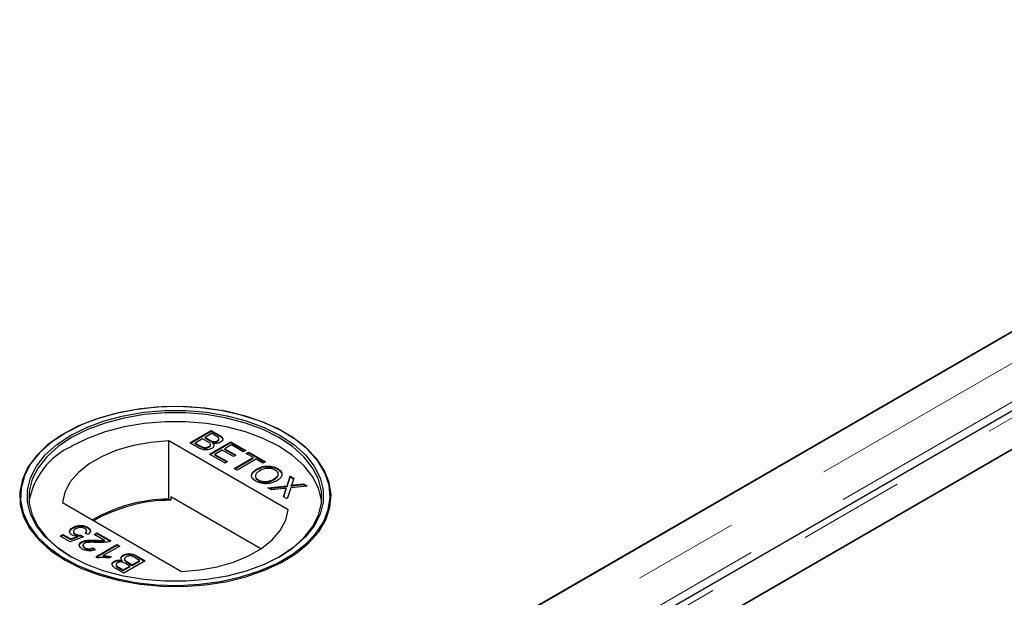
# Model space of a CAD drawing. Units: millimetres. Extents: x 15 to 477, y 37 to 394.
# Drawn here: x 348 to 360, y 301 to 308 of the extents above; entities that cross this region are included whole.
import ezdxf

# ---------------------------------------------------------------- set-up
doc = ezdxf.new("R2010")
doc.units = ezdxf.units.MM
doc.linetypes.add('PHANTOM', pattern=[12.7, 6.35, -1.27, 1.27, -1.27, 1.27, -1.27])

msp = doc.modelspace()

# ---------------------------------------------------------------- linework, layer by layer
at = {"color": 7, "linetype": 'Continuous', "lineweight": 25}
for p, q in [((428.499, 344.073), (350.268, 298.912)), ((429.695, 343.819), (350.605, 298.161)), ((351.485, 298.209), (429.716, 343.371)), ((429.767, 343.4), (354.969, 300.221)), ((350.217, 298.882), (425.014, 342.062)), ((350.086, 303.15), (350.34, 303.296)), ((350.093, 303.145), (350.34, 303.288)), ((350.34, 303.296), (350.436, 303.241)), ((350.34, 303.288), (350.34, 303.296)), ((350.34, 303.288), (350.436, 303.233)), ((348.604, 303.27), (348.597, 303.266)), ((351.26, 302.349), (349.837, 303.171)), ((349.837, 302.477), (349.837, 303.171)), ((350.239, 303.197), (350.151, 303.146)), ((350.295, 303.164), (350.239, 303.197)), ((350.347, 303.259), (350.269, 303.213)), ((350.269, 303.213), (350.321, 303.183)), ((350.269, 303.205), (350.269, 303.213)), ((350.269, 303.205), (350.321, 303.175)), ((350.321, 303.014), (350.575, 303.161)), ((350.395, 303.231), (350.347, 303.259)), ((350.355, 303.159), (350.355, 303.167)), ((350.415, 303.165), (350.415, 303.174)), ((350.433, 303.188), (350.433, 303.198)), ((350.575, 303.161), (350.754, 303.057)), ((350.575, 303.153), (350.575, 303.161)), ((351.228, 303.266), (351.221, 303.27)), ((350.182, 303.094), (350.086, 303.15)), ((350.151, 303.146), (350.211, 303.111)), ((350.151, 303.138), (350.151, 303.146)), ((350.151, 303.138), (350.211, 303.103)), ((350.234, 303.091), (350.234, 303.099)), ((350.313, 303.095), (350.313, 303.103)), ((350.328, 303.01), (350.575, 303.153)), ((350.332, 303.119), (350.332, 303.129)), ((350.361, 303.137), (350.361, 303.145)), ((350.474, 303.061), (350.386, 303.01)), ((350.608, 302.984), (350.474, 303.061)), ((350.582, 303.123), (350.503, 303.078)), ((350.503, 303.078), (350.637, 303.001)), ((350.503, 303.07), (350.503, 303.078)), ((350.503, 303.07), (350.63, 302.997)), ((350.575, 303.153), (350.747, 303.053)), ((350.725, 303.04), (350.582, 303.123)), ((350.754, 303.057), (350.725, 303.04)), ((350.761, 303.02), (350.79, 303.037)), ((350.79, 303.037), (350.989, 302.922)), ((350.79, 303.028), (350.79, 303.037)), ((350.507, 302.907), (350.321, 303.014)), ((350.386, 303.01), (350.536, 302.924)), ((350.386, 303.002), (350.386, 303.01)), ((350.386, 303.002), (350.529, 302.92)), ((350.536, 302.924), (350.507, 302.907)), ((350.637, 303.001), (350.608, 302.984)), ((350.617, 302.843), (350.842, 302.973)), ((350.625, 302.839), (350.842, 302.964)), ((350.878, 302.952), (350.653, 302.822)), ((350.842, 302.973), (350.761, 303.02)), ((350.768, 303.016), (350.79, 303.028)), ((350.79, 303.028), (350.982, 302.918)), ((350.842, 302.964), (350.842, 302.973)), ((350.96, 302.905), (350.878, 302.952)), ((350.989, 302.922), (350.96, 302.905)), ((350.653, 302.822), (350.617, 302.843)), ((350.881, 302.825), (350.881, 302.833)), ((351.136, 302.833), (351.136, 302.841)), ((351.136, 302.833), (351.178, 302.794)), ((350.904, 302.699), (350.904, 302.707)), ((351.09, 302.708), (351.09, 302.717)), ((351.247, 302.637), (351.284, 302.752)), ((351.247, 302.629), (351.284, 302.743)), ((351.284, 302.752), (351.327, 302.727)), ((351.284, 302.743), (351.284, 302.752)), ((351.284, 302.743), (351.325, 302.72)), ((351.327, 302.727), (351.307, 302.664)), ((351.017, 302.612), (351.247, 302.637)), ((351.06, 302.587), (351.017, 302.612)), ((351.029, 302.605), (351.247, 302.629)), ((351.208, 302.603), (351.06, 302.587)), ((351.205, 302.504), (351.233, 302.591)), ((351.207, 302.502), (351.233, 302.583)), ((351.237, 302.598), (351.237, 302.606)), ((351.247, 302.629), (351.247, 302.637)), ((351.291, 302.612), (351.248, 302.479)), ((351.489, 302.633), (351.291, 302.612)), ((351.296, 302.634), (351.296, 302.642)), ((351.337, 302.647), (351.445, 302.658)), ((351.337, 302.638), (351.445, 302.65)), ((351.445, 302.658), (351.489, 302.633)), ((351.445, 302.65), (351.445, 302.658)), ((351.445, 302.65), (351.477, 302.632)), ((349.861, 302.463), (349.837, 302.477)), ((349.861, 302.504), (349.861, 302.463)), ((350.935, 301.884), (349.861, 302.504)), ((351.248, 302.479), (351.205, 302.504)), ((348.565, 302.436), (349.988, 301.614)), ((348.689, 302.13), (348.689, 302.139)), ((348.768, 302.154), (348.768, 302.162)), ((348.854, 302.091), (348.854, 302.102)), ((348.863, 302.134), (348.863, 302.142)), ((348.538, 302.036), (348.571, 302.055)), ((348.659, 301.967), (348.538, 302.036)), ((348.545, 302.032), (348.571, 302.047)), ((348.571, 302.055), (348.665, 302.001)), ((348.571, 302.047), (348.571, 302.055)), ((348.571, 302.047), (348.665, 301.993)), ((348.815, 302.027), (348.659, 301.967)), ((348.665, 302.001), (348.743, 302.032)), ((348.665, 301.993), (348.743, 302.023)), ((348.665, 301.993), (348.665, 302.001)), ((348.696, 302.089), (348.696, 302.079)), ((348.719, 302.052), (348.719, 302.06)), ((348.743, 302.023), (348.743, 302.032)), ((348.786, 302.048), (348.815, 302.027)), ((348.786, 302.04), (348.786, 302.048)), ((348.786, 302.04), (348.808, 302.024)), ((348.871, 302.055), (348.835, 302.072)), ((348.942, 302.055), (348.975, 302.074)), ((349.067, 301.984), (348.942, 302.055)), ((348.949, 302.051), (348.975, 302.066)), ((348.969, 301.977), (348.969, 301.985)), ((348.975, 302.074), (349.141, 301.978)), ((348.975, 302.066), (348.975, 302.074)), ((348.975, 302.066), (349.134, 301.974)), ((349.067, 301.975), (349.067, 301.984)), ((348.794, 301.958), (348.794, 301.966)), ((348.81, 301.926), (348.81, 301.915)), ((348.832, 301.889), (348.832, 301.897)), ((348.926, 301.895), (348.955, 301.875)), ((348.926, 301.887), (348.926, 301.895)), ((348.926, 301.887), (348.955, 301.866)), ((348.962, 301.788), (349.216, 301.935)), ((348.969, 301.784), (349.216, 301.927)), ((349.249, 301.916), (349.051, 301.802)), ((349.216, 301.935), (349.249, 301.916)), ((349.216, 301.927), (349.216, 301.935)), ((349.216, 301.927), (349.242, 301.912)), ((348.983, 301.776), (348.962, 301.788)), ((349.051, 301.794), (349.051, 301.802)), ((349.147, 301.789), (349.117, 301.772)), ((349.277, 301.737), (349.277, 301.745)), ((349.29, 301.8), (349.29, 301.808)), ((349.306, 301.764), (349.306, 301.753)), ((349.399, 301.694), (349.487, 301.745)), ((349.487, 301.745), (349.426, 301.78)), ((349.456, 301.796), (349.552, 301.741)), ((349.456, 301.788), (349.545, 301.737)), ((349.487, 301.737), (349.487, 301.745)), ((349.184, 301.728), (349.184, 301.736)), ((349.298, 301.594), (349.202, 301.649)), ((349.205, 301.695), (349.205, 301.685)), ((349.243, 301.66), (349.291, 301.632)), ((349.243, 301.652), (349.291, 301.624)), ((349.291, 301.632), (349.369, 301.677)), ((349.291, 301.624), (349.369, 301.669)), ((349.291, 301.624), (349.291, 301.632)), ((349.552, 301.741), (349.298, 301.594)), ((349.369, 301.677), (349.317, 301.707)), ((349.343, 301.726), (349.399, 301.694)), ((349.343, 301.718), (349.399, 301.686)), ((349.369, 301.669), (349.369, 301.677)), ((349.399, 301.686), (349.487, 301.737)), ((349.399, 301.686), (349.399, 301.694))]:
    msp.add_line(p, q, dxfattribs=at)
at = {"color": 1, "linetype": 'PHANTOM', "lineweight": 18}
for p, q in [((429.149, 344.073), (350.268, 298.536)), ((429.382, 343.744), (350.369, 298.131)), ((350.834, 298.209), (429.716, 343.747)), ((350.321, 303.175), (350.321, 303.183)), ((350.436, 303.233), (350.436, 303.241)), ((350.211, 303.103), (350.211, 303.111)), ((351.233, 302.583), (351.233, 302.591)), ((351.337, 302.638), (351.337, 302.647)), ((349.456, 301.788), (349.456, 301.796)), ((349.243, 301.652), (349.243, 301.66)), ((349.343, 301.718), (349.343, 301.726))]:
    msp.add_line(p, q, dxfattribs=at)
at = {"color": 7, "linetype": 'Continuous', "lineweight": 25, "flags": 128}
for points in [[(348.597, 301.747), (348.793, 301.649), (349.01, 301.567), (349.246, 301.504), (349.494, 301.46), (349.75, 301.437), (350.01, 301.434), (350.268, 301.452), (350.518, 301.491), (350.757, 301.55), (350.98, 301.627), (351.181, 301.721), (351.359, 301.831), (351.507, 301.954), (351.625, 302.087), (351.71, 302.229), (351.759, 302.376), (351.773, 302.526), (351.75, 302.675), (351.692, 302.821), (351.599, 302.961), (351.473, 303.092), (351.317, 303.212), (351.133, 303.318), (350.926, 303.408), (350.699, 303.48), (350.456, 303.534), (350.204, 303.568), (349.945, 303.581), (349.686, 303.573), (349.431, 303.544), (349.185, 303.496), (348.954, 303.428), (348.741, 303.342), (348.552, 303.239), (348.388, 303.123), (348.255, 302.995), (348.153, 302.857), (348.086, 302.712), (348.054, 302.563), (348.059, 302.413), (348.099, 302.265), (348.175, 302.122), (348.285, 301.986), (348.426, 301.86), (348.597, 301.747)], [(348.604, 303.27), (348.435, 303.158), (348.294, 303.033), (348.185, 302.898), (348.11, 302.755), (348.07, 302.608), (348.065, 302.459), (348.096, 302.311), (348.163, 302.167), (348.264, 302.03), (348.397, 301.902), (348.559, 301.787), (348.748, 301.685), (348.96, 301.6), (349.19, 301.532), (349.434, 301.483), (349.687, 301.455), (349.945, 301.447), (350.202, 301.46), (350.453, 301.494), (350.694, 301.547), (350.92, 301.619), (351.126, 301.709), (351.309, 301.814), (351.464, 301.933), (351.589, 302.064), (351.682, 302.203), (351.74, 302.348), (351.762, 302.496), (351.749, 302.645), (351.699, 302.791), (351.615, 302.932), (351.498, 303.065), (351.35, 303.187), (351.174, 303.296), (350.974, 303.39), (350.752, 303.467), (350.515, 303.525), (350.265, 303.563), (350.009, 303.582), (349.751, 303.579), (349.496, 303.556), (349.249, 303.512), (349.016, 303.449), (348.799, 303.368), (348.604, 303.27)], [(348.661, 303.238), (348.852, 303.333), (349.064, 303.412), (349.294, 303.472), (349.536, 303.513), (349.786, 303.534), (350.039, 303.534), (350.289, 303.513), (350.531, 303.472), (350.761, 303.412), (350.973, 303.333), (351.164, 303.238), (351.329, 303.127), (351.466, 303.005), (351.571, 302.872), (351.642, 302.732), (351.678, 302.588), (351.678, 302.442), (351.642, 302.298), (351.571, 302.158), (351.466, 302.025), (351.329, 301.903), (351.164, 301.792), (350.973, 301.697), (350.761, 301.618), (350.531, 301.558), (350.289, 301.517), (350.039, 301.496), (349.786, 301.496), (349.536, 301.517), (349.294, 301.558), (349.064, 301.618), (348.852, 301.697), (348.661, 301.792), (348.496, 301.903), (348.359, 302.025), (348.254, 302.158), (348.183, 302.298), (348.147, 302.442), (348.147, 302.588), (348.183, 302.732), (348.254, 302.872), (348.359, 303.005), (348.496, 303.127), (348.661, 303.238)], [(351.15, 301.784), (351.313, 301.893), (351.448, 302.015), (351.552, 302.146), (351.622, 302.284), (351.658, 302.427), (351.658, 302.571), (351.622, 302.713), (351.552, 302.852), (351.448, 302.983), (351.313, 303.104), (351.15, 303.213), (350.961, 303.307), (350.751, 303.385), (350.524, 303.445), (350.284, 303.486), (350.037, 303.506), (349.788, 303.506), (349.54, 303.486), (349.301, 303.445), (349.074, 303.385), (348.864, 303.307), (348.675, 303.213)], [(351.66, 302.446), (351.658, 302.465), (351.622, 302.607), (351.552, 302.746), (351.448, 302.877), (351.313, 302.998), (351.15, 303.107), (350.961, 303.201), (350.751, 303.279), (350.524, 303.339), (350.284, 303.38), (350.037, 303.4), (349.788, 303.4), (349.54, 303.38), (349.301, 303.339), (349.074, 303.279), (348.864, 303.201), (348.675, 303.107)], [(348.675, 303.213), (348.512, 303.104), (348.377, 302.983), (348.273, 302.852), (348.202, 302.713), (348.167, 302.571), (348.167, 302.427), (348.202, 302.284), (348.273, 302.146), (348.377, 302.015), (348.512, 301.893), (348.675, 301.784)], [(349.837, 303.171), (349.621, 303.153), (349.412, 303.116), (349.216, 303.06), (349.038, 302.986), (348.884, 302.897), (348.756, 302.795), (348.659, 302.682), (348.594, 302.561), (348.565, 302.436)], [(349.988, 301.614), (350.204, 301.632), (350.413, 301.669), (350.609, 301.725), (350.787, 301.799), (350.941, 301.888), (351.069, 301.99), (351.166, 302.103), (351.231, 302.224), (351.26, 302.349)]]:
    msp.add_lwpolyline(points, dxfattribs=at)
at = {"color": 7, "linetype": 'Continuous', "lineweight": 25}
for centre, radius, start, end in [((349.045, 302.294), 0.893, 114.4659, 170.2373), ((349.847, 300.629), 1.847, 90.3132, 120.0208), ((349.86, 300.61), 1.853, 89.9712, 119.7509)]:
    msp.add_arc(centre, radius, start, end, dxfattribs=at)
for points, knots in [([(350.313, 303.103), (350.319, 303.108), (350.329, 303.115), (350.333, 303.127), (350.329, 303.145), (350.31, 303.155), (350.295, 303.164)], [0, 0, 0, 0, 0.2498143, 0.3755386, 0.501173, 1, 1, 1, 1]), ([(350.321, 303.183), (350.327, 303.18), (350.337, 303.174), (350.349, 303.169), (350.355, 303.167)], [0, 0, 0, 0, 0.560393, 1, 1, 1, 1]), ([(350.321, 303.175), (350.327, 303.172), (350.337, 303.166), (350.349, 303.161), (350.355, 303.159)], [0, 0, 0, 0, 0.560393, 1, 1, 1, 1]), ([(350.355, 303.167), (350.36, 303.166), (350.372, 303.163), (350.395, 303.164), (350.407, 303.17), (350.415, 303.174)], [0, 0, 0, 0, 0.280887, 0.561085, 1, 1, 1, 1]), ([(350.355, 303.159), (350.36, 303.158), (350.372, 303.155), (350.395, 303.156), (350.407, 303.162), (350.415, 303.165)], [0, 0, 0, 0, 0.280887, 0.561085, 1, 1, 1, 1]), ([(350.454, 303.155), (350.446, 303.151), (350.432, 303.145), (350.399, 303.14), (350.375, 303.143), (350.361, 303.145)], [0, 0, 0, 0, 0.280344, 0.560845, 1, 1, 1, 1]), ([(350.415, 303.174), (350.421, 303.178), (350.43, 303.185), (350.434, 303.196), (350.429, 303.213), (350.41, 303.223), (350.395, 303.231)], [0, 0, 0, 0, 0.2495559, 0.3750506, 0.5002629, 1, 1, 1, 1]), ([(350.415, 303.165), (350.421, 303.17), (350.43, 303.176), (350.434, 303.185), (350.433, 303.188), (350.433, 303.189)], [0, 0, 0, 0, 0.644061, 0.967942, 1, 1, 1, 1]), ([(350.436, 303.241), (350.446, 303.235), (350.468, 303.221), (350.484, 303.196), (350.477, 303.172), (350.461, 303.161), (350.454, 303.155)], [0, 0, 0, 0, 0.281148, 0.55999, 0.780101, 1, 1, 1, 1]), ([(350.436, 303.233), (350.446, 303.226), (350.468, 303.213), (350.484, 303.191), (350.478, 303.178), (350.477, 303.174)], [0, 0, 0, 0, 0.412318, 0.821255, 1, 1, 1, 1]), ([(350.348, 303.082), (350.339, 303.078), (350.32, 303.069), (350.285, 303.063), (350.233, 303.067), (350.203, 303.083), (350.182, 303.094)], [0, 0, 0, 0, 0.187097, 0.374265, 0.560797, 1, 1, 1, 1]), ([(350.211, 303.111), (350.216, 303.109), (350.223, 303.104), (350.231, 303.101), (350.234, 303.099)], [0, 0, 0, 0, 0.560136, 1, 1, 1, 1]), ([(350.211, 303.103), (350.216, 303.101), (350.223, 303.096), (350.231, 303.093), (350.234, 303.091)], [0, 0, 0, 0, 0.560136, 1, 1, 1, 1]), ([(350.234, 303.099), (350.241, 303.097), (350.255, 303.092), (350.279, 303.092), (350.298, 303.096), (350.308, 303.101), (350.313, 303.103)], [0, 0, 0, 0, 0.280278, 0.558984, 0.7794, 1, 1, 1, 1]), ([(350.234, 303.091), (350.241, 303.089), (350.255, 303.084), (350.279, 303.084), (350.298, 303.088), (350.308, 303.093), (350.313, 303.095)], [0, 0, 0, 0, 0.280278, 0.558984, 0.7794, 1, 1, 1, 1]), ([(350.313, 303.095), (350.319, 303.1), (350.328, 303.107), (350.333, 303.116), (350.332, 303.119), (350.332, 303.12)], [0, 0, 0, 0, 0.637209, 0.957898, 1, 1, 1, 1]), ([(350.361, 303.145), (350.366, 303.139), (350.375, 303.128), (350.375, 303.11), (350.365, 303.094), (350.354, 303.086), (350.348, 303.082)], [0, 0, 0, 0, 0.2802, 0.559643, 0.779721, 1, 1, 1, 1]), ([(350.361, 303.137), (350.366, 303.131), (350.374, 303.122), (350.373, 303.113), (350.373, 303.109)], [0, 0, 0, 0, 0.654866, 1, 1, 1, 1]), ([(350.875, 302.69), (350.859, 302.702), (350.826, 302.726), (350.82, 302.769), (350.842, 302.806), (350.868, 302.824), (350.881, 302.833)], [0, 0, 0, 0, 0.2795823, 0.5587723, 0.7793141, 1, 1, 1, 1]), ([(350.826, 302.76), (350.826, 302.761), (350.824, 302.774), (350.844, 302.798), (350.869, 302.816), (350.881, 302.825)], [0, 0, 0, 0, 0.048142, 0.523916, 1, 1, 1, 1]), ([(350.917, 302.812), (350.904, 302.804), (350.879, 302.787), (350.866, 302.756), (350.875, 302.728), (350.894, 302.714), (350.904, 302.707)], [0, 0, 0, 0, 0.280657, 0.559885, 0.779849, 1, 1, 1, 1]), ([(350.881, 302.833), (350.902, 302.844), (350.942, 302.864), (351.018, 302.874), (351.087, 302.865), (351.12, 302.849), (351.136, 302.841)], [0, 0, 0, 0, 0.28057, 0.559575, 0.779561, 1, 1, 1, 1]), ([(350.881, 302.825), (350.902, 302.835), (350.942, 302.856), (351.018, 302.866), (351.087, 302.856), (351.12, 302.841), (351.136, 302.833)], [0, 0, 0, 0, 0.28057, 0.559575, 0.779561, 1, 1, 1, 1]), ([(351.107, 302.824), (351.096, 302.829), (351.076, 302.839), (351.036, 302.845), (350.976, 302.843), (350.941, 302.825), (350.917, 302.812)], [0, 0, 0, 0, 0.187253, 0.374447, 0.561246, 1, 1, 1, 1]), ([(351.09, 302.717), (351.103, 302.725), (351.129, 302.742), (351.145, 302.773), (351.136, 302.803), (351.117, 302.817), (351.107, 302.824)], [0, 0, 0, 0, 0.280785, 0.560088, 0.779957, 1, 1, 1, 1]), ([(351.136, 302.841), (351.152, 302.829), (351.185, 302.805), (351.191, 302.76), (351.167, 302.723), (351.139, 302.705), (351.126, 302.696)], [0, 0, 0, 0, 0.279606, 0.558584, 0.779079, 1, 1, 1, 1]), ([(350.873, 302.736), (350.874, 302.731), (350.877, 302.717), (350.894, 302.706), (350.904, 302.699)], [0, 0, 0, 0, 0.3839756, 1, 1, 1, 1]), ([(351.126, 302.696), (351.105, 302.686), (351.065, 302.666), (350.99, 302.657), (350.923, 302.668), (350.891, 302.683), (350.875, 302.69)], [0, 0, 0, 0, 0.280352, 0.559499, 0.779648, 1, 1, 1, 1]), ([(350.904, 302.707), (350.92, 302.7), (350.951, 302.686), (351.009, 302.686), (351.056, 302.699), (351.079, 302.711), (351.09, 302.717)], [0, 0, 0, 0, 0.2791, 0.558192, 0.778806, 1, 1, 1, 1]), ([(350.904, 302.699), (350.92, 302.692), (350.951, 302.678), (351.009, 302.678), (351.056, 302.69), (351.079, 302.702), (351.09, 302.708)], [0, 0, 0, 0, 0.2791, 0.558192, 0.778806, 1, 1, 1, 1]), ([(351.09, 302.708), (351.103, 302.717), (351.128, 302.734), (351.145, 302.761), (351.139, 302.775), (351.137, 302.779)], [0, 0, 0, 0, 0.428245, 0.854231, 1, 1, 1, 1]), ([(351.237, 302.606), (351.232, 302.605), (351.222, 302.604), (351.212, 302.603), (351.208, 302.603)], [0, 0, 0, 0, 0.560002, 1, 1, 1, 1]), ([(351.233, 302.591), (351.234, 302.594), (351.235, 302.599), (351.237, 302.604), (351.237, 302.606)], [0, 0, 0, 0, 0.56, 1, 1, 1, 1]), ([(351.233, 302.583), (351.234, 302.586), (351.235, 302.591), (351.237, 302.596), (351.237, 302.598)], [0, 0, 0, 0, 0.56, 1, 1, 1, 1]), ([(351.307, 302.664), (351.306, 302.66), (351.304, 302.654), (351.301, 302.647), (351.298, 302.644), (351.296, 302.642)], [0, 0, 0, 0, 0.561271, 0.781793, 1, 1, 1, 1]), ([(351.296, 302.642), (351.304, 302.643), (351.317, 302.645), (351.331, 302.646), (351.337, 302.647)], [0, 0, 0, 0, 0.56, 1, 1, 1, 1]), ([(351.296, 302.634), (351.304, 302.635), (351.317, 302.636), (351.331, 302.638), (351.337, 302.638)], [0, 0, 0, 0, 0.56, 1, 1, 1, 1]), ([(348.681, 302.048), (348.671, 302.056), (348.651, 302.071), (348.649, 302.098), (348.663, 302.122), (348.68, 302.133), (348.689, 302.139)], [0, 0, 0, 0, 0.279174, 0.558743, 0.779157, 1, 1, 1, 1]), ([(348.655, 302.072), (348.653, 302.078), (348.649, 302.093), (348.664, 302.114), (348.68, 302.125), (348.689, 302.13)], [0, 0, 0, 0, 0.314523, 0.656928, 1, 1, 1, 1]), ([(348.689, 302.139), (348.702, 302.145), (348.725, 302.157), (348.755, 302.16), (348.768, 302.162)], [0, 0, 0, 0, 0.559726, 1, 1, 1, 1]), ([(348.689, 302.13), (348.702, 302.137), (348.725, 302.148), (348.755, 302.152), (348.768, 302.154)], [0, 0, 0, 0, 0.559726, 1, 1, 1, 1]), ([(348.723, 302.121), (348.716, 302.116), (348.701, 302.106), (348.693, 302.088), (348.702, 302.071), (348.714, 302.064), (348.719, 302.06)], [0, 0, 0, 0, 0.280653, 0.559595, 0.77929, 1, 1, 1, 1]), ([(348.834, 302.125), (348.825, 302.13), (348.806, 302.138), (348.772, 302.138), (348.744, 302.132), (348.73, 302.124), (348.723, 302.121)], [0, 0, 0, 0, 0.279515, 0.558288, 0.778902, 1, 1, 1, 1]), ([(348.768, 302.162), (348.788, 302.162), (348.824, 302.162), (348.851, 302.148), (348.863, 302.142)], [0, 0, 0, 0, 0.558446, 1, 1, 1, 1]), ([(348.768, 302.154), (348.788, 302.154), (348.824, 302.154), (348.851, 302.14), (348.863, 302.134)], [0, 0, 0, 0, 0.558446, 1, 1, 1, 1]), ([(348.835, 302.072), (348.84, 302.077), (348.851, 302.086), (348.856, 302.102), (348.849, 302.116), (348.839, 302.122), (348.834, 302.125)], [0, 0, 0, 0, 0.280714, 0.559926, 0.779622, 1, 1, 1, 1]), ([(348.863, 302.142), (348.873, 302.135), (348.894, 302.121), (348.901, 302.096), (348.892, 302.073), (348.878, 302.061), (348.871, 302.055)], [0, 0, 0, 0, 0.2800499, 0.5592639, 0.7794207, 1, 1, 1, 1]), ([(348.863, 302.134), (348.873, 302.127), (348.893, 302.113), (348.902, 302.092), (348.897, 302.081), (348.896, 302.079)], [0, 0, 0, 0, 0.443244, 0.885165, 1, 1, 1, 1]), ([(348.743, 302.032), (348.73, 302.033), (348.707, 302.036), (348.689, 302.044), (348.681, 302.048)], [0, 0, 0, 0, 0.559939, 1, 1, 1, 1]), ([(348.697, 302.08), (348.696, 302.079), (348.694, 302.074), (348.703, 302.063), (348.714, 302.055), (348.719, 302.052)], [0, 0, 0, 0, 0.0471987, 0.522502, 1, 1, 1, 1]), ([(348.719, 302.06), (348.725, 302.057), (348.735, 302.052), (348.758, 302.046), (348.775, 302.047), (348.786, 302.048)], [0, 0, 0, 0, 0.28088, 0.56114, 1, 1, 1, 1]), ([(348.719, 302.052), (348.725, 302.049), (348.735, 302.044), (348.758, 302.038), (348.775, 302.039), (348.786, 302.04)], [0, 0, 0, 0, 0.28088, 0.56114, 1, 1, 1, 1]), ([(348.794, 301.966), (348.808, 301.972), (348.836, 301.984), (348.898, 301.989), (348.942, 301.987), (348.969, 301.985)], [0, 0, 0, 0, 0.278756, 0.558831, 1, 1, 1, 1]), ([(348.794, 301.958), (348.808, 301.964), (348.836, 301.976), (348.898, 301.98), (348.942, 301.978), (348.969, 301.977)], [0, 0, 0, 0, 0.278756, 0.558831, 1, 1, 1, 1]), ([(348.84, 302.07), (348.843, 302.072), (348.851, 302.079), (348.852, 302.088), (348.853, 302.093)], [0, 0, 0, 0, 0.412581, 1, 1, 1, 1]), ([(348.969, 301.985), (348.98, 301.985), (348.998, 301.984), (349.024, 301.983), (349.045, 301.982), (349.06, 301.983), (349.067, 301.984)], [0, 0, 0, 0, 0.340043, 0.560064, 0.780067, 1, 1, 1, 1]), ([(348.969, 301.977), (348.98, 301.977), (348.998, 301.976), (349.024, 301.974), (349.045, 301.974), (349.06, 301.975), (349.067, 301.975)], [0, 0, 0, 0, 0.340043, 0.560064, 0.780067, 1, 1, 1, 1]), ([(349.141, 301.978), (349.137, 301.976), (349.129, 301.971), (349.119, 301.968), (349.115, 301.967)], [0, 0, 0, 0, 0.559966, 1, 1, 1, 1]), ([(348.802, 301.88), (348.792, 301.887), (348.771, 301.901), (348.762, 301.926), (348.77, 301.95), (348.786, 301.961), (348.794, 301.966)], [0, 0, 0, 0, 0.280492, 0.559664, 0.7797671, 1, 1, 1, 1]), ([(348.768, 301.928), (348.769, 301.932), (348.772, 301.944), (348.786, 301.952), (348.794, 301.958)], [0, 0, 0, 0, 0.376633, 1, 1, 1, 1]), ([(348.955, 301.875), (348.942, 301.869), (348.916, 301.858), (348.869, 301.857), (348.83, 301.866), (348.812, 301.875), (348.802, 301.88)], [0, 0, 0, 0, 0.280256, 0.558866, 0.779117, 1, 1, 1, 1]), ([(348.827, 301.947), (348.821, 301.943), (348.81, 301.935), (348.81, 301.919), (348.818, 301.906), (348.827, 301.9), (348.832, 301.897)], [0, 0, 0, 0, 0.279069, 0.55859, 0.779053, 1, 1, 1, 1]), ([(348.812, 301.916), (348.812, 301.914), (348.81, 301.908), (348.818, 301.898), (348.827, 301.892), (348.832, 301.889)], [0, 0, 0, 0, 0.201469, 0.600296, 1, 1, 1, 1]), ([(348.984, 301.959), (348.954, 301.96), (348.912, 301.962), (348.857, 301.959), (348.837, 301.951), (348.827, 301.947)], [0, 0, 0, 0, 0.561302, 0.781371, 1, 1, 1, 1]), ([(348.832, 301.897), (348.84, 301.893), (348.855, 301.886), (348.883, 301.882), (348.908, 301.887), (348.92, 301.892), (348.926, 301.895)], [0, 0, 0, 0, 0.280431, 0.55946, 0.779357, 1, 1, 1, 1]), ([(348.832, 301.889), (348.84, 301.885), (348.855, 301.877), (348.883, 301.874), (348.908, 301.878), (348.92, 301.884), (348.926, 301.887)], [0, 0, 0, 0, 0.280431, 0.55946, 0.779357, 1, 1, 1, 1]), ([(349.115, 301.967), (349.091, 301.963), (349.048, 301.955), (349.004, 301.958), (348.984, 301.959)], [0, 0, 0, 0, 0.558368, 1, 1, 1, 1]), ([(349.117, 301.772), (349.092, 301.776), (349.048, 301.783), (349.003, 301.778), (348.983, 301.776)], [0, 0, 0, 0, 0.5604323, 1, 1, 1, 1]), ([(349.051, 301.802), (349.069, 301.801), (349.102, 301.799), (349.133, 301.792), (349.147, 301.789)], [0, 0, 0, 0, 0.559705, 1, 1, 1, 1]), ([(349.051, 301.794), (349.069, 301.793), (349.098, 301.791), (349.126, 301.785), (349.136, 301.783)], [0, 0, 0, 0, 0.631414, 1, 1, 1, 1]), ([(349.184, 301.736), (349.191, 301.739), (349.206, 301.746), (349.239, 301.751), (349.263, 301.747), (349.277, 301.745)], [0, 0, 0, 0, 0.280344, 0.560845, 1, 1, 1, 1]), ([(349.277, 301.745), (349.272, 301.751), (349.263, 301.763), (349.263, 301.781), (349.273, 301.797), (349.284, 301.804), (349.29, 301.808)], [0, 0, 0, 0, 0.2801998, 0.5596435, 0.7797214, 1, 1, 1, 1]), ([(349.265, 301.765), (349.265, 301.768), (349.264, 301.776), (349.273, 301.789), (349.284, 301.796), (349.29, 301.8)], [0, 0, 0, 0, 0.230316, 0.614983, 1, 1, 1, 1]), ([(349.29, 301.808), (349.299, 301.813), (349.317, 301.821), (349.353, 301.827), (349.405, 301.823), (349.435, 301.807), (349.456, 301.796)], [0, 0, 0, 0, 0.1870965, 0.3742649, 0.5607972, 1, 1, 1, 1]), ([(349.29, 301.8), (349.299, 301.804), (349.317, 301.813), (349.353, 301.819), (349.405, 301.815), (349.435, 301.799), (349.456, 301.788)], [0, 0, 0, 0, 0.1870965, 0.3742649, 0.5607972, 1, 1, 1, 1]), ([(349.325, 301.787), (349.319, 301.783), (349.309, 301.776), (349.305, 301.764), (349.309, 301.746), (349.328, 301.735), (349.343, 301.726)], [0, 0, 0, 0, 0.249814, 0.375539, 0.501173, 1, 1, 1, 1]), ([(349.306, 301.754), (349.307, 301.752), (349.308, 301.738), (349.327, 301.727), (349.343, 301.718)], [0, 0, 0, 0, 0.179501, 1, 1, 1, 1]), ([(349.404, 301.791), (349.397, 301.794), (349.383, 301.799), (349.359, 301.799), (349.34, 301.794), (349.33, 301.79), (349.325, 301.787)], [0, 0, 0, 0, 0.280278, 0.558984, 0.7794, 1, 1, 1, 1]), ([(349.426, 301.78), (349.422, 301.782), (349.415, 301.786), (349.407, 301.79), (349.404, 301.791)], [0, 0, 0, 0, 0.560136, 1, 1, 1, 1]), ([(349.202, 301.649), (349.191, 301.656), (349.17, 301.669), (349.154, 301.694), (349.161, 301.719), (349.177, 301.73), (349.184, 301.736)], [0, 0, 0, 0, 0.2811476, 0.55999, 0.7801011, 1, 1, 1, 1]), ([(349.161, 301.7), (349.162, 301.703), (349.164, 301.714), (349.176, 301.722), (349.184, 301.728)], [0, 0, 0, 0, 0.308775, 1, 1, 1, 1]), ([(349.184, 301.728), (349.191, 301.731), (349.206, 301.738), (349.239, 301.743), (349.263, 301.739), (349.277, 301.737)], [0, 0, 0, 0, 0.280344, 0.560845, 1, 1, 1, 1]), ([(349.223, 301.717), (349.217, 301.713), (349.208, 301.706), (349.204, 301.695), (349.209, 301.678), (349.228, 301.668), (349.243, 301.66)], [0, 0, 0, 0, 0.249556, 0.375051, 0.500263, 1, 1, 1, 1]), ([(349.205, 301.686), (349.206, 301.683), (349.208, 301.669), (349.227, 301.66), (349.243, 301.652)], [0, 0, 0, 0, 0.184139, 1, 1, 1, 1]), ([(349.283, 301.723), (349.278, 301.725), (349.266, 301.727), (349.243, 301.726), (349.231, 301.721), (349.223, 301.717)], [0, 0, 0, 0, 0.280887, 0.561085, 1, 1, 1, 1]), ([(349.317, 301.707), (349.311, 301.711), (349.301, 301.717), (349.289, 301.721), (349.283, 301.723)], [0, 0, 0, 0, 0.560393, 1, 1, 1, 1])]:
    msp.add_open_spline(points, degree=3, knots=knots, dxfattribs=at)

doc.saveas('drawing.dxf')
